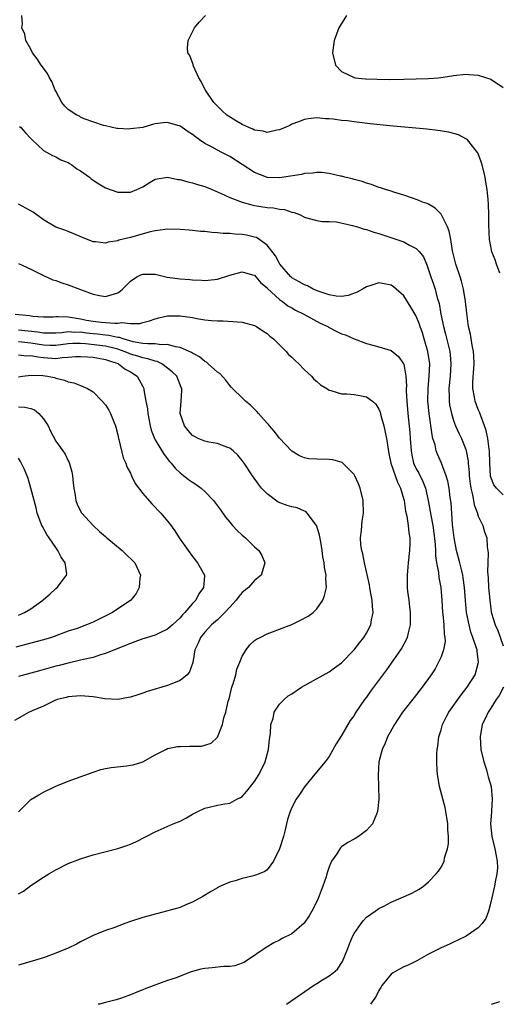
# Model space of a CAD drawing. Units: inches. Extents: x 2619000 to 2622000, y 1479000 to 1482000.
# Drawn here: x 2619805 to 2619882, y 1479000 to 1479158 of the extents above; entities that cross this region are included whole.
import ezdxf

# ---------------------------------------------------------------- set-up
doc = ezdxf.new("R2010")
doc.units = ezdxf.units.IN
doc.header["$MEASUREMENT"] = 0
doc.layers.add('LD26191479_10ft', color=91, linetype='Continuous')

msp = doc.modelspace()

# ---------------------------------------------------------------- linework, layer by layer
at = {"layer": 'LD26191479_10ft'}
for points, elevation in [([(2619883, 1479081.92), (2619881.91, 1479083), (2619881.52, 1479083.52), (2619881, 1479084.78), (2619880.95, 1479084.95), (2619880.83, 1479087), (2619880.79, 1479089), (2619880.75, 1479089.25), (2619880.54, 1479091), (2619880.27, 1479092.27), (2619880.02, 1479093), (2619879.38, 1479094.62), (2619879.21, 1479095.21), (2619879, 1479095.65), (2619878.47, 1479097), (2619878.37, 1479097.63), (2619878.1, 1479099), (2619878.1, 1479100.1), (2619878.25, 1479102.25), (2619878.32, 1479103), (2619878.28, 1479104.28), (2619878.24, 1479105), (2619878.01, 1479105.99), (2619877.75, 1479107.75), (2619877.43, 1479109), (2619877.13, 1479111.13), (2619876.94, 1479113), (2619876.64, 1479115), (2619876.3, 1479116.3), (2619876.09, 1479117), (2619875.4, 1479119), (2619875, 1479120.5), (2619874.84, 1479121.16), (2619874.55, 1479123), (2619874.31, 1479124.31), (2619874.04, 1479125), (2619873, 1479127.04), (2619872.03, 1479128.03), (2619871, 1479128.65), (2619870.75, 1479128.75), (2619870.01, 1479129), (2619869.32, 1479129.32), (2619868.39, 1479129.61), (2619867, 1479130.11), (2619865.42, 1479130.58), (2619865, 1479130.73), (2619864.04, 1479131), (2619863.28, 1479131.28), (2619863, 1479131.36), (2619861.81, 1479131.81), (2619861, 1479132.03), (2619860.3, 1479132.3), (2619859, 1479132.62), (2619858.72, 1479132.72), (2619857.53, 1479133), (2619857, 1479133.15), (2619856.83, 1479133.17), (2619855, 1479133.59), (2619853.74, 1479133.74), (2619853, 1479133.74), (2619852.35, 1479133.65), (2619851, 1479133.57), (2619850.54, 1479133.46), (2619847.7, 1479133), (2619847, 1479132.91), (2619845, 1479132.97), (2619844.91, 1479133), (2619843, 1479133.74), (2619839, 1479136.33), (2619837.72, 1479137), (2619837, 1479137.35), (2619836.19, 1479137.81), (2619835, 1479138.43), (2619834.14, 1479139), (2619833.47, 1479139.47), (2619833, 1479139.88), (2619832.32, 1479140.32), (2619831.36, 1479141), (2619831, 1479141.23), (2619829, 1479141.78), (2619828.28, 1479141.72), (2619827, 1479141.56), (2619826.54, 1479141.46), (2619825, 1479141.02), (2619823, 1479140.76), (2619822.73, 1479140.73), (2619821, 1479140.83), (2619820.85, 1479140.85), (2619819, 1479141.24), (2619818.67, 1479141.33), (2619815.59, 1479142.41), (2619815, 1479142.68), (2619814.8, 1479142.8), (2619814.37, 1479143), (2619813, 1479143.87), (2619812.45, 1479144.45), (2619811.96, 1479145), (2619811, 1479146.81), (2619810.91, 1479147), (2619810.37, 1479148.37), (2619810, 1479149), (2619809.65, 1479149.65), (2619808.67, 1479151), (2619808.01, 1479152.01), (2619807.28, 1479153), (2619807, 1479153.57), (2619806.17, 1479155), (2619806.01, 1479156.01), (2619805.55, 1479157), (2619805.65, 1479157.65), (2619805.56, 1479159)], 9760), ([(2619882.45, 1479117.55), (2619881.93, 1479119), (2619881.72, 1479119.72), (2619881.19, 1479121), (2619881, 1479121.84), (2619880.78, 1479123), (2619880.68, 1479125.32), (2619880.7, 1479127), (2619880.66, 1479128.66), (2619880.6, 1479129.4), (2619880.42, 1479131), (2619880.19, 1479132.19), (2619880.08, 1479133), (2619879.61, 1479135), (2619879.47, 1479135.47), (2619878.93, 1479136.93), (2619878.89, 1479137), (2619878.26, 1479137.74), (2619877.24, 1479139), (2619877.12, 1479139.12), (2619875.79, 1479139.79), (2619874.23, 1479140.23), (2619872.51, 1479140.51), (2619870.71, 1479140.71), (2619864.74, 1479141.26), (2619861.58, 1479141.58), (2619859, 1479141.89), (2619857.96, 1479142.04), (2619857, 1479142.14), (2619855.66, 1479142.34), (2619855, 1479142.4), (2619854.4, 1479142.4), (2619853, 1479142.54), (2619851.61, 1479142.39), (2619851, 1479142.28), (2619850.08, 1479141.92), (2619849, 1479141.51), (2619848.66, 1479141.34), (2619847, 1479140.61), (2619846.55, 1479140.55), (2619845, 1479140.2), (2619844.38, 1479140.38), (2619843, 1479140.57), (2619842.73, 1479140.73), (2619842.07, 1479141), (2619841, 1479141.49), (2619839.84, 1479142.16), (2619838.79, 1479142.79), (2619838.51, 1479143), (2619837.74, 1479143.74), (2619837, 1479144.43), (2619836.45, 1479145), (2619835.07, 1479147), (2619835.06, 1479147.05), (2619834.41, 1479148.41), (2619834, 1479149), (2619833.16, 1479150.84), (2619833.11, 1479151), (2619833.1, 1479151.1), (2619832.56, 1479152.56), (2619832.26, 1479153), (2619832.22, 1479153.78), (2619832.28, 1479155), (2619833.32, 1479157), (2619834.08, 1479157.92), (2619835.08, 1479159)], 9770), ([(2619857.81, 1479159), (2619856.56, 1479157), (2619855.82, 1479155), (2619855.51, 1479153), (2619855.99, 1479151), (2619857, 1479150.02), (2619859, 1479149.03), (2619859.15, 1479149), (2619860.83, 1479148.83), (2619862.74, 1479148.74), (2619864.73, 1479148.73), (2619867, 1479148.76), (2619869, 1479148.8), (2619871, 1479148.88), (2619872.55, 1479149), (2619872.96, 1479149.04), (2619874.71, 1479149.29), (2619875, 1479149.35), (2619877, 1479149.55), (2619877.49, 1479149.49), (2619879, 1479149.41), (2619881, 1479148.76), (2619883, 1479147.4)], 9780), ([(2619805.17, 1479141.17), (2619805.37, 1479141), (2619806.12, 1479140.12), (2619807, 1479139.24), (2619807.1, 1479139.1), (2619807.22, 1479139), (2619809, 1479137.31), (2619810.48, 1479136.48), (2619811, 1479136.3), (2619811.8, 1479135.8), (2619813, 1479135.38), (2619813.21, 1479135.21), (2619813.57, 1479135), (2619814.37, 1479134.37), (2619815, 1479134.03), (2619816.4, 1479133), (2619816.72, 1479132.72), (2619817.92, 1479131.92), (2619819, 1479131.31), (2619821, 1479130.6), (2619823, 1479130.57), (2619824.05, 1479131), (2619825, 1479131.47), (2619826.2, 1479132.2), (2619827, 1479132.71), (2619829, 1479133), (2619830.64, 1479132.64), (2619831, 1479132.62), (2619832.25, 1479132.25), (2619833, 1479132.12), (2619833.83, 1479131.83), (2619835, 1479131.51), (2619836.16, 1479131), (2619837.61, 1479130.39), (2619839, 1479129.73), (2619840.99, 1479128.99), (2619842.55, 1479128.55), (2619843, 1479128.46), (2619845, 1479128.11), (2619846.05, 1479128.05), (2619847, 1479127.85), (2619847.8, 1479127.8), (2619849, 1479127.39), (2619849.34, 1479127.34), (2619850.23, 1479127), (2619851, 1479126.56), (2619851.56, 1479126.44), (2619853, 1479126.03), (2619853.86, 1479125.86), (2619855, 1479125.89), (2619856.19, 1479125.81), (2619858.76, 1479125.24), (2619859.57, 1479125), (2619860.64, 1479124.64), (2619861, 1479124.57), (2619862.18, 1479124.18), (2619863, 1479123.94), (2619865.22, 1479123.22), (2619867, 1479122.6), (2619867.92, 1479122.08), (2619869, 1479121.56), (2619869.52, 1479121), (2619870.17, 1479120.17), (2619870.64, 1479119), (2619870.76, 1479118.76), (2619871, 1479118.1), (2619871.35, 1479117), (2619871.78, 1479115.78), (2619872.03, 1479115), (2619872.39, 1479113.61), (2619872.69, 1479112.69), (2619872.98, 1479111), (2619873.39, 1479109), (2619873.74, 1479107.74), (2619874.4, 1479105), (2619874.46, 1479104.46), (2619874.59, 1479103), (2619874.45, 1479101), (2619874.25, 1479099), (2619874.3, 1479097.7), (2619874.3, 1479097), (2619874.38, 1479096.38), (2619874.66, 1479095), (2619875, 1479093.86), (2619875.33, 1479093), (2619875.86, 1479091.86), (2619876.28, 1479091), (2619877, 1479089.21), (2619877.06, 1479089), (2619877.36, 1479087.36), (2619877.38, 1479087), (2619877.52, 1479085.52), (2619877.53, 1479085), (2619877.68, 1479083.68), (2619877.78, 1479083), (2619878.07, 1479081.93), (2619878.24, 1479081), (2619878.33, 1479080.33), (2619878.85, 1479079), (2619878.86, 1479078.86), (2619879, 1479078.47), (2619879.71, 1479077), (2619880, 1479076), (2619880.37, 1479075), (2619880.42, 1479073.58), (2619880.6, 1479072.6), (2619880.51, 1479071), (2619880.48, 1479069.52), (2619880.59, 1479068.59), (2619880.66, 1479067), (2619880.83, 1479065), (2619881, 1479063.57), (2619881.08, 1479063.08), (2619881.13, 1479062.87), (2619881.7, 1479061), (2619882.13, 1479060.13), (2619883, 1479057.64)], 9750), ([(2619848.15, 1479000), (2619852.45, 1479003), (2619853, 1479003.37), (2619853.94, 1479003.94), (2619855, 1479004.56), (2619855.57, 1479005), (2619856.33, 1479005.67), (2619857.12, 1479006.88), (2619857.98, 1479009), (2619858.26, 1479009.74), (2619858.81, 1479011), (2619859, 1479011.39), (2619860.13, 1479013), (2619860.51, 1479013.49), (2619861, 1479013.99), (2619862.41, 1479015), (2619863, 1479015.38), (2619863.77, 1479015.77), (2619865, 1479016.42), (2619868.17, 1479017.83), (2619869, 1479018.25), (2619869.48, 1479018.52), (2619870.2, 1479019), (2619871, 1479019.67), (2619872.24, 1479021), (2619872.58, 1479021.42), (2619873, 1479022.07), (2619873.35, 1479022.65), (2619873.48, 1479023), (2619873.58, 1479023.58), (2619874.04, 1479025), (2619874.18, 1479025.82), (2619874.19, 1479027), (2619874.11, 1479028.11), (2619874.1, 1479029), (2619873.78, 1479031), (2619873.64, 1479031.64), (2619872.76, 1479035), (2619872.41, 1479037), (2619872.4, 1479037.6), (2619872.3, 1479039), (2619872.31, 1479040.31), (2619872.37, 1479041), (2619872.47, 1479041.53), (2619872.62, 1479043), (2619873, 1479044.16), (2619873.23, 1479045), (2619873.83, 1479046.17), (2619874.27, 1479047), (2619876.23, 1479049.77), (2619877.23, 1479051), (2619878.48, 1479053), (2619879, 1479054.8), (2619879.04, 1479055), (2619878.79, 1479056.79), (2619878.79, 1479057), (2619878.72, 1479057.28), (2619878.12, 1479059), (2619877.82, 1479059.82), (2619877.5, 1479061), (2619877.11, 1479063), (2619876.94, 1479064.94), (2619876.79, 1479067), (2619876.57, 1479068.57), (2619876.5, 1479069), (2619876.32, 1479069.68), (2619876.02, 1479071), (2619875.82, 1479071.82), (2619875.51, 1479073), (2619875.11, 1479075), (2619875, 1479075.86), (2619874.87, 1479077.13), (2619874.62, 1479080.62), (2619874.48, 1479081.52), (2619874.29, 1479083), (2619874.11, 1479084.11), (2619873.84, 1479085), (2619873.14, 1479086.86), (2619873.1, 1479087), (2619872.44, 1479088.44), (2619872.24, 1479089), (2619872.04, 1479089.96), (2619871.7, 1479091), (2619871.55, 1479091.55), (2619871.08, 1479095), (2619870.9, 1479097), (2619870.91, 1479099), (2619871.09, 1479101), (2619871.17, 1479103), (2619870.9, 1479105), (2619870.31, 1479107), (2619869.99, 1479107.99), (2619869.63, 1479109), (2619869.48, 1479109.48), (2619869, 1479110.64), (2619868.12, 1479112.12), (2619867, 1479113.93), (2619865.37, 1479115.37), (2619865, 1479115.65), (2619863.85, 1479115.85), (2619863, 1479116.01), (2619861.54, 1479115.54), (2619861, 1479115.39), (2619860.37, 1479115), (2619859.49, 1479114.51), (2619858.04, 1479113.96), (2619857, 1479113.84), (2619856.14, 1479113.86), (2619855, 1479114.11), (2619853.4, 1479114.6), (2619852.44, 1479115), (2619851.51, 1479115.51), (2619851, 1479115.67), (2619850.18, 1479116.18), (2619849, 1479116.84), (2619848.91, 1479116.91), (2619848.81, 1479117), (2619847.07, 1479119), (2619847, 1479119.1), (2619846.34, 1479120.34), (2619845, 1479122.09), (2619843.29, 1479123.29), (2619843, 1479123.38), (2619841.68, 1479123.68), (2619841, 1479123.81), (2619839.84, 1479123.84), (2619839, 1479123.96), (2619837.94, 1479123.94), (2619837, 1479124.07), (2619836.1, 1479124.1), (2619835, 1479124.25), (2619834.29, 1479124.29), (2619833, 1479124.44), (2619832.47, 1479124.47), (2619831, 1479124.59), (2619829, 1479124.62), (2619828.6, 1479124.6), (2619827, 1479124.36), (2619826.21, 1479124.21), (2619823, 1479123.33), (2619821.15, 1479122.85), (2619821, 1479122.78), (2619819.45, 1479122.55), (2619819, 1479122.39), (2619817.41, 1479122.59), (2619817, 1479122.6), (2619815.29, 1479123.29), (2619813.9, 1479123.9), (2619813, 1479124.25), (2619812.48, 1479124.48), (2619811, 1479124.96), (2619809, 1479126.16), (2619807.37, 1479127.37), (2619805, 1479128.66)], 9740), ([(2619805, 1479119.15), (2619807, 1479118.22), (2619808.59, 1479117.41), (2619809, 1479117.18), (2619810.51, 1479116.51), (2619811, 1479116.39), (2619812, 1479116), (2619813, 1479115.72), (2619815, 1479114.96), (2619817, 1479114.19), (2619818.01, 1479113.99), (2619819, 1479113.81), (2619819.94, 1479114.06), (2619821, 1479114.42), (2619821.35, 1479114.65), (2619821.75, 1479115), (2619823, 1479116.26), (2619824.07, 1479117), (2619824.68, 1479117.32), (2619825, 1479117.42), (2619826.59, 1479117.41), (2619827, 1479117.39), (2619828.94, 1479116.94), (2619831, 1479116.65), (2619832.57, 1479116.57), (2619833, 1479116.51), (2619834.47, 1479116.47), (2619835, 1479116.41), (2619836.56, 1479116.57), (2619837, 1479116.59), (2619839, 1479117.23), (2619841, 1479117.78), (2619842.68, 1479117.32), (2619843, 1479117.23), (2619843.22, 1479117), (2619844.02, 1479116.02), (2619845, 1479115.23), (2619845.09, 1479115.09), (2619847, 1479113.33), (2619847.48, 1479113), (2619848.33, 1479112.33), (2619849, 1479111.97), (2619849.6, 1479111.6), (2619850.9, 1479111), (2619853.54, 1479109.54), (2619854.77, 1479109), (2619854.91, 1479108.91), (2619856.21, 1479108.21), (2619857, 1479107.84), (2619857.63, 1479107.63), (2619859, 1479107.03), (2619861, 1479106.28), (2619862.01, 1479105.99), (2619863, 1479105.74), (2619865, 1479105.12), (2619866.16, 1479104.16), (2619866.97, 1479103), (2619867, 1479102.92), (2619867.33, 1479101), (2619867.42, 1479099.42), (2619867.39, 1479099), (2619867.4, 1479098.6), (2619867.47, 1479097), (2619867.64, 1479095), (2619867.96, 1479091.96), (2619868.04, 1479091), (2619868.17, 1479089), (2619868.3, 1479088.3), (2619868.58, 1479087), (2619869, 1479086.12), (2619869.41, 1479085.41), (2619870.06, 1479084.06), (2619870.48, 1479083), (2619870.93, 1479081), (2619871.26, 1479079.26), (2619871.34, 1479078.66), (2619871.67, 1479077), (2619871.83, 1479075.83), (2619872.04, 1479073.96), (2619872.09, 1479073), (2619872.11, 1479072.11), (2619872.28, 1479071), (2619872.58, 1479069.42), (2619872.64, 1479068.64), (2619872.96, 1479067), (2619873.12, 1479065), (2619873.24, 1479063), (2619873.28, 1479062.72), (2619873.45, 1479061), (2619873.51, 1479059.51), (2619873.61, 1479059), (2619873.65, 1479058.35), (2619873.41, 1479057), (2619873, 1479055.88), (2619872.61, 1479055), (2619872.03, 1479053.97), (2619871.42, 1479053), (2619869.98, 1479051), (2619868.65, 1479049.35), (2619867, 1479047.26), (2619866.81, 1479047), (2619866.11, 1479045.89), (2619865.51, 1479045), (2619864.41, 1479043), (2619864.03, 1479041.97), (2619863.53, 1479041), (2619862.99, 1479038.99), (2619862.87, 1479036.87), (2619862.95, 1479035), (2619863.01, 1479033), (2619862.8, 1479031), (2619862.6, 1479030.6), (2619861.96, 1479029), (2619861, 1479027.93), (2619859.74, 1479027), (2619859.28, 1479026.72), (2619859, 1479026.58), (2619858, 1479026), (2619857, 1479025.31), (2619856.83, 1479025.17), (2619856.69, 1479025), (2619856.21, 1479024.21), (2619855.39, 1479023), (2619855.24, 1479022.76), (2619855, 1479022.09), (2619854.64, 1479021), (2619854.49, 1479020.49), (2619853.97, 1479019), (2619853.69, 1479018.31), (2619853.22, 1479017), (2619853, 1479016.51), (2619852.22, 1479015), (2619851.78, 1479014.22), (2619850.95, 1479013.05), (2619849, 1479011.35), (2619847.44, 1479010.56), (2619847, 1479010.31), (2619846.1, 1479009.9), (2619844.85, 1479009.15), (2619841.7, 1479007), (2619841.27, 1479006.73), (2619841, 1479006.61), (2619839.82, 1479006.18), (2619839, 1479006.06), (2619838.07, 1479006.07), (2619836.15, 1479005.85), (2619835, 1479005.75), (2619834.36, 1479005.64), (2619833, 1479005.25), (2619832.79, 1479005.21), (2619830.22, 1479004.22), (2619829, 1479003.81), (2619825.47, 1479002.53), (2619825, 1479002.33), (2619824.04, 1479001.96), (2619823, 1479001.51), (2619821.6, 1479001), (2619820.73, 1479000.73), (2619819, 1479000.28), (2619818.04, 1479000.04), (2619817.83, 1479000)], 9730), ([(2619804.45, 1479111), (2619806.76, 1479110.76), (2619807.33, 1479110.67), (2619809, 1479110.56), (2619810.56, 1479110.57), (2619811, 1479110.58), (2619811.39, 1479110.61), (2619813, 1479110.55), (2619814.32, 1479110.32), (2619815, 1479110.25), (2619815.97, 1479110.03), (2619817, 1479109.83), (2619818.33, 1479109.67), (2619819, 1479109.62), (2619820.48, 1479109.52), (2619821, 1479109.55), (2619821.65, 1479109.65), (2619823, 1479109.46), (2619824.52, 1479109.48), (2619825, 1479109.64), (2619826.08, 1479109.92), (2619827, 1479110.24), (2619827.61, 1479110.39), (2619829, 1479110.69), (2619831, 1479110.72), (2619833, 1479110.42), (2619833.71, 1479110.29), (2619835, 1479110.09), (2619836.04, 1479109.96), (2619837, 1479109.9), (2619837.92, 1479109.92), (2619840.26, 1479109.74), (2619841, 1479109.71), (2619843, 1479109.17), (2619843.3, 1479109), (2619844.3, 1479108.3), (2619845, 1479107.86), (2619845.46, 1479107.46), (2619846.03, 1479107), (2619847, 1479106.02), (2619848.09, 1479105), (2619848.47, 1479104.47), (2619849, 1479104.04), (2619849.51, 1479103.51), (2619850.1, 1479103), (2619851, 1479102.04), (2619852.13, 1479101), (2619852.52, 1479100.52), (2619853, 1479100.13), (2619853.59, 1479099.59), (2619854.62, 1479099), (2619855, 1479098.75), (2619855.28, 1479098.72), (2619857, 1479098.18), (2619857.82, 1479098.18), (2619859, 1479098.04), (2619860.18, 1479097.82), (2619861, 1479097.69), (2619861.96, 1479097), (2619862.5, 1479096.5), (2619863, 1479095.71), (2619863.2, 1479095.2), (2619863.3, 1479094.7), (2619863.78, 1479093), (2619864.02, 1479092.02), (2619864.21, 1479091), (2619864.42, 1479089.58), (2619864.59, 1479088.59), (2619864.94, 1479087), (2619865.97, 1479083.97), (2619866.49, 1479083), (2619867, 1479081.18), (2619867.04, 1479081), (2619867.29, 1479079.29), (2619867.48, 1479078.52), (2619867.72, 1479077), (2619867.79, 1479075.79), (2619867.96, 1479075), (2619867.97, 1479074.03), (2619867.9, 1479073), (2619867.69, 1479071), (2619867.66, 1479070.34), (2619867.54, 1479069), (2619867.57, 1479067), (2619867.62, 1479066.38), (2619867.79, 1479065), (2619867.94, 1479063.94), (2619868.03, 1479063), (2619868.04, 1479061), (2619867.72, 1479059.71), (2619867.57, 1479059), (2619867.4, 1479058.6), (2619866.69, 1479057.31), (2619866.5, 1479057), (2619864.23, 1479053.77), (2619862.14, 1479051), (2619861.66, 1479050.34), (2619861, 1479049.39), (2619860.69, 1479049), (2619859.2, 1479046.8), (2619859, 1479046.42), (2619858.38, 1479045.62), (2619857, 1479043.2), (2619856.12, 1479041.88), (2619855, 1479039.87), (2619854.34, 1479039), (2619852.71, 1479037), (2619851, 1479034.95), (2619850.24, 1479033.76), (2619849.71, 1479033), (2619849, 1479031.67), (2619848.71, 1479031), (2619848.29, 1479029.71), (2619847.86, 1479027.86), (2619847.62, 1479027), (2619847, 1479024.98), (2619846.05, 1479023), (2619845, 1479021.64), (2619844.63, 1479021.37), (2619843.73, 1479021), (2619843, 1479020.72), (2619842.61, 1479020.61), (2619841, 1479020.23), (2619839.86, 1479019.86), (2619839, 1479019.64), (2619837.51, 1479019), (2619837.16, 1479018.84), (2619837, 1479018.75), (2619835.89, 1479018.11), (2619834.66, 1479017.34), (2619833, 1479016.4), (2619832.03, 1479016.03), (2619831, 1479015.58), (2619827.42, 1479014.58), (2619827, 1479014.51), (2619825.84, 1479014.16), (2619825, 1479013.94), (2619823, 1479013.3), (2619822.13, 1479013), (2619820.32, 1479012.32), (2619819, 1479011.85), (2619817, 1479011.06), (2619815, 1479010.06), (2619814.31, 1479009.69), (2619812.97, 1479009.03), (2619811, 1479008.21), (2619809, 1479007.49), (2619805, 1479006.28)], 9720), ([(2619805, 1479017.74), (2619805.8, 1479018.2), (2619807, 1479019.1), (2619809, 1479020.45), (2619809.9, 1479021), (2619811, 1479021.65), (2619813, 1479022.64), (2619815, 1479023.41), (2619817, 1479024.02), (2619821, 1479025.06), (2619822.46, 1479025.54), (2619823, 1479025.75), (2619823.87, 1479026.13), (2619827, 1479027.72), (2619829.89, 1479029), (2619831, 1479029.47), (2619832.04, 1479029.96), (2619833, 1479030.56), (2619833.85, 1479031), (2619835, 1479031.56), (2619835.7, 1479031.7), (2619837, 1479032.04), (2619838.22, 1479032.22), (2619839, 1479032.35), (2619840.16, 1479033), (2619840.73, 1479033.27), (2619841, 1479033.43), (2619841.75, 1479034.25), (2619843, 1479035.82), (2619843.74, 1479037), (2619844.67, 1479039), (2619845.22, 1479041), (2619845.38, 1479042.62), (2619845.54, 1479043.54), (2619845.61, 1479045), (2619845.96, 1479045.96), (2619846.17, 1479047), (2619847, 1479048.25), (2619847.74, 1479049), (2619848.42, 1479049.58), (2619849, 1479049.94), (2619850.56, 1479051), (2619851, 1479051.26), (2619851.53, 1479051.52), (2619855, 1479053.47), (2619855.87, 1479054.13), (2619857, 1479054.91), (2619859, 1479056.99), (2619859.86, 1479058.14), (2619860.56, 1479059), (2619861, 1479059.68), (2619861.69, 1479061), (2619861.8, 1479061.8), (2619862.09, 1479063), (2619861.95, 1479063.95), (2619861.91, 1479065), (2619861.67, 1479066.33), (2619861.53, 1479067), (2619861.46, 1479067.46), (2619860.68, 1479071), (2619860.43, 1479072.43), (2619860.25, 1479073), (2619860.11, 1479073.89), (2619860.04, 1479075), (2619860.19, 1479076.19), (2619860.23, 1479077), (2619860.32, 1479077.68), (2619860.52, 1479079), (2619860.48, 1479081), (2619859.99, 1479083), (2619859.71, 1479083.71), (2619859.12, 1479085), (2619859, 1479085.21), (2619857.11, 1479087.11), (2619855.56, 1479087.56), (2619855, 1479087.6), (2619853, 1479087.65), (2619851.74, 1479087.74), (2619851, 1479087.87), (2619850.21, 1479088.21), (2619849, 1479088.94), (2619847, 1479091.04), (2619846.15, 1479092.15), (2619845.38, 1479093), (2619845.22, 1479093.22), (2619845, 1479093.44), (2619843.62, 1479095), (2619843.34, 1479095.34), (2619842.32, 1479096.32), (2619841.52, 1479097), (2619841, 1479097.53), (2619839.45, 1479099), (2619839.25, 1479099.25), (2619839, 1479099.51), (2619838.35, 1479100.35), (2619837.42, 1479101.42), (2619837, 1479101.67), (2619835.54, 1479103), (2619835.25, 1479103.25), (2619835, 1479103.35), (2619834.12, 1479104.12), (2619833, 1479104.68), (2619832.82, 1479104.82), (2619831, 1479105.64), (2619830.28, 1479105.72), (2619829, 1479106.11), (2619827.94, 1479106.06), (2619827, 1479106.22), (2619825.82, 1479106.18), (2619825, 1479106.28), (2619823.46, 1479106.54), (2619821.84, 1479107), (2619821.24, 1479107.24), (2619821, 1479107.25), (2619819.56, 1479107.56), (2619819, 1479107.59), (2619817.74, 1479107.74), (2619817, 1479107.79), (2619815.92, 1479107.92), (2619815, 1479108.06), (2619814.05, 1479108.05), (2619813, 1479108.14), (2619811.99, 1479107.99), (2619811, 1479107.93), (2619809.94, 1479107.94), (2619809, 1479107.93), (2619808.09, 1479108.09), (2619805, 1479108.42)], 9710), ([(2619805, 1479030.93), (2619807, 1479032.91), (2619808.29, 1479033.71), (2619809, 1479034.11), (2619811, 1479035.07), (2619813, 1479035.89), (2619817, 1479037.35), (2619818.26, 1479037.74), (2619819, 1479037.92), (2619819.92, 1479038.08), (2619822.37, 1479038.37), (2619823, 1479038.43), (2619823.48, 1479038.52), (2619825, 1479039), (2619827, 1479040.12), (2619828.73, 1479041), (2619829, 1479041.11), (2619830.57, 1479041.43), (2619831, 1479041.48), (2619832.51, 1479041.49), (2619834.47, 1479041.53), (2619835, 1479041.65), (2619836, 1479042), (2619837.03, 1479042.97), (2619837.83, 1479045), (2619838.06, 1479046.06), (2619838.36, 1479047), (2619838.76, 1479048.76), (2619838.88, 1479049.12), (2619839.35, 1479051), (2619839.52, 1479051.52), (2619839.95, 1479053), (2619840.13, 1479053.87), (2619840.61, 1479055), (2619841, 1479055.98), (2619841.63, 1479057), (2619842.21, 1479057.79), (2619843, 1479058.5), (2619843.29, 1479058.71), (2619843.88, 1479059), (2619845, 1479059.58), (2619845.88, 1479059.88), (2619847, 1479060.33), (2619849, 1479061.09), (2619850.3, 1479061.7), (2619851.6, 1479062.4), (2619852.4, 1479063), (2619853, 1479063.62), (2619854, 1479065), (2619854.27, 1479065.73), (2619854.55, 1479067), (2619854.46, 1479068.46), (2619854.49, 1479069), (2619854.22, 1479070.22), (2619854.17, 1479071), (2619853.95, 1479071.95), (2619853.86, 1479073), (2619853.64, 1479074.36), (2619853.43, 1479075.43), (2619853, 1479076.89), (2619852.96, 1479077), (2619852.77, 1479077.23), (2619851.46, 1479079), (2619851.23, 1479079.23), (2619851, 1479079.31), (2619849.82, 1479079.82), (2619849, 1479079.99), (2619848.23, 1479080.23), (2619846.77, 1479080.77), (2619845, 1479082.07), (2619844.13, 1479083), (2619843.63, 1479083.63), (2619842.64, 1479085), (2619841.3, 1479087), (2619841, 1479087.43), (2619840.29, 1479088.29), (2619839.54, 1479089), (2619839, 1479089.44), (2619838.36, 1479089.64), (2619837, 1479090.17), (2619835.61, 1479090.39), (2619835, 1479090.53), (2619833.93, 1479091), (2619833.31, 1479091.31), (2619833, 1479091.48), (2619832.28, 1479092.28), (2619831.69, 1479093), (2619831.04, 1479095), (2619831.18, 1479097), (2619831.27, 1479098.73), (2619831.27, 1479099), (2619831.18, 1479099.18), (2619830.46, 1479101), (2619829.72, 1479101.72), (2619829, 1479102.3), (2619828.07, 1479103), (2619827.34, 1479103.34), (2619827, 1479103.4), (2619825.82, 1479103.82), (2619825, 1479103.93), (2619824.21, 1479104.21), (2619823, 1479104.56), (2619822.68, 1479104.68), (2619822.02, 1479105), (2619821, 1479105.37), (2619820.54, 1479105.46), (2619819, 1479105.84), (2619815.78, 1479106.22), (2619815, 1479106.26), (2619813.76, 1479106.24), (2619813, 1479106.18), (2619811, 1479105.93), (2619810.06, 1479105.94), (2619809, 1479105.99), (2619807, 1479106.3), (2619805.53, 1479106.47), (2619805, 1479106.51)], 9700), ([(2619805, 1479104.43), (2619806.3, 1479104.3), (2619807, 1479104.31), (2619808.09, 1479104.09), (2619809, 1479104.01), (2619811, 1479103.87), (2619812.01, 1479104.01), (2619813, 1479104.04), (2619814.16, 1479104.16), (2619815, 1479104.19), (2619816.1, 1479104.1), (2619817, 1479104.05), (2619817.88, 1479103.88), (2619819, 1479103.7), (2619819.51, 1479103.51), (2619821, 1479103.05), (2619821.12, 1479103), (2619822.14, 1479102.14), (2619823, 1479101.68), (2619824.12, 1479101), (2619824.44, 1479100.44), (2619825, 1479099.36), (2619825.16, 1479099), (2619825.18, 1479098.82), (2619825.49, 1479097), (2619825.74, 1479095.74), (2619825.8, 1479095), (2619826.19, 1479093), (2619826.35, 1479092.35), (2619826.87, 1479091), (2619827, 1479090.75), (2619828.06, 1479089), (2619828.43, 1479088.43), (2619829.3, 1479087.3), (2619829.57, 1479087), (2619830.21, 1479086.21), (2619831, 1479085.47), (2619832.38, 1479084.38), (2619833, 1479083.95), (2619833.61, 1479083.61), (2619834.4, 1479083), (2619835, 1479082.47), (2619836.4, 1479081), (2619837.5, 1479079.5), (2619838.33, 1479078.33), (2619839, 1479077.51), (2619839.44, 1479077), (2619840.19, 1479076.19), (2619841, 1479075.45), (2619841.54, 1479075), (2619843, 1479073.59), (2619843.68, 1479073), (2619844.15, 1479072.15), (2619844.63, 1479071), (2619844.28, 1479069.72), (2619844.05, 1479069), (2619843, 1479068.14), (2619841.99, 1479067), (2619841, 1479066.2), (2619840.44, 1479065.56), (2619840.02, 1479065), (2619839, 1479063.86), (2619838.19, 1479063), (2619837, 1479061.84), (2619836.07, 1479061), (2619835, 1479059.83), (2619834.29, 1479059), (2619833.93, 1479058.07), (2619833.37, 1479057), (2619833.05, 1479054.95), (2619832.54, 1479053.46), (2619832.14, 1479053), (2619831, 1479052.08), (2619829.49, 1479051.49), (2619829, 1479051.27), (2619825.72, 1479050.28), (2619825, 1479050.03), (2619824.21, 1479049.79), (2619823, 1479049.38), (2619822.69, 1479049.31), (2619821, 1479049), (2619818.88, 1479049.12), (2619817, 1479049.42), (2619815, 1479049.59), (2619813, 1479049.42), (2619812.68, 1479049.32), (2619811.25, 1479049), (2619810.84, 1479048.84), (2619809, 1479047.96), (2619807.21, 1479047.21), (2619807, 1479047.11), (2619806.7, 1479047), (2619804.34, 1479045.66)], 9690), ([(2619805, 1479100.89), (2619805.62, 1479101), (2619807, 1479101.19), (2619808.89, 1479101.11), (2619809.68, 1479101), (2619810.77, 1479100.77), (2619811, 1479100.69), (2619812.39, 1479100.39), (2619813, 1479100.12), (2619813.93, 1479099.93), (2619815, 1479099.48), (2619815.36, 1479099.36), (2619816.09, 1479099), (2619817, 1479098.47), (2619818.48, 1479097), (2619819, 1479096.4), (2619819.53, 1479095.53), (2619819.82, 1479095), (2619820.36, 1479093.64), (2619820.63, 1479093), (2619821, 1479091.55), (2619821.11, 1479091), (2619821.16, 1479090.84), (2619821.86, 1479087.86), (2619822.29, 1479087), (2619822.44, 1479086.44), (2619823, 1479085.41), (2619823.2, 1479085), (2619823.75, 1479083.75), (2619825, 1479082.16), (2619826.46, 1479080.46), (2619827, 1479079.95), (2619827.44, 1479079.44), (2619827.9, 1479079), (2619829, 1479077.69), (2619829.3, 1479077.3), (2619830.15, 1479076.15), (2619830.88, 1479075), (2619832.28, 1479073), (2619833, 1479071.99), (2619833.79, 1479071), (2619834.91, 1479069), (2619834.92, 1479068.92), (2619834.79, 1479067), (2619834, 1479066), (2619833.53, 1479065), (2619833, 1479064.44), (2619831.79, 1479063), (2619831.39, 1479062.61), (2619831, 1479062.16), (2619829.78, 1479061), (2619829, 1479060.31), (2619827.74, 1479059.74), (2619827, 1479059.36), (2619825.77, 1479059), (2619825.2, 1479058.8), (2619825, 1479058.75), (2619823.73, 1479058.27), (2619823, 1479058.03), (2619820.44, 1479057), (2619819, 1479056.4), (2619818.19, 1479056.19), (2619817, 1479055.77), (2619815.46, 1479055.46), (2619815, 1479055.32), (2619813, 1479054.87), (2619811.53, 1479054.47), (2619811, 1479054.35), (2619808.36, 1479053.64), (2619807, 1479053.24), (2619805, 1479052.69)], 9680), ([(2619805, 1479096.07), (2619806.03, 1479096.03), (2619807, 1479095.79), (2619807.58, 1479095.58), (2619808.28, 1479095), (2619809, 1479094.13), (2619809.76, 1479093), (2619810.16, 1479092.16), (2619811, 1479090.58), (2619812.15, 1479089), (2619812.49, 1479088.49), (2619813, 1479087.4), (2619813.15, 1479087.15), (2619813.6, 1479085.6), (2619813.68, 1479085), (2619813.79, 1479083.79), (2619813.89, 1479083), (2619814.13, 1479081.87), (2619814.23, 1479081), (2619814.44, 1479080.44), (2619815.1, 1479079.11), (2619815.18, 1479079), (2619817.02, 1479077), (2619818.04, 1479076.04), (2619819, 1479075.21), (2619819.22, 1479075), (2619821.68, 1479073), (2619822.34, 1479072.34), (2619823.36, 1479071.36), (2619823.72, 1479071), (2619824.61, 1479069), (2619824.53, 1479068.53), (2619824.4, 1479067), (2619823.93, 1479066.07), (2619823.07, 1479065), (2619820.15, 1479063), (2619817, 1479061.43), (2619815.95, 1479061), (2619814.44, 1479060.44), (2619813, 1479059.99), (2619810.29, 1479059), (2619809, 1479058.61), (2619807, 1479058.06), (2619804.57, 1479057.43)], 9670), ([(2619805, 1479062.59), (2619805.95, 1479063), (2619807, 1479063.57), (2619808.92, 1479065), (2619809, 1479065.09), (2619810.04, 1479065.96), (2619811, 1479066.87), (2619811.21, 1479067), (2619811.74, 1479067.74), (2619812.74, 1479069), (2619812.77, 1479069.23), (2619812.5, 1479071), (2619811.89, 1479071.89), (2619811.35, 1479073), (2619811, 1479073.43), (2619809.94, 1479075), (2619809.57, 1479075.57), (2619808.84, 1479076.84), (2619808.78, 1479077), (2619808.03, 1479079), (2619807.83, 1479079.83), (2619807.5, 1479081), (2619807.01, 1479083.01), (2619806.56, 1479084.56), (2619805.98, 1479085.98), (2619805.3, 1479087.3), (2619805, 1479087.8)], 9660), ([(2619883.03, 1479051), (2619882.33, 1479049.67), (2619881.88, 1479049), (2619881, 1479047.61), (2619880.59, 1479047), (2619880.1, 1479045.9), (2619879.64, 1479045), (2619879.27, 1479043), (2619879.42, 1479041), (2619879.88, 1479039), (2619880.29, 1479037.71), (2619880.49, 1479037), (2619880.58, 1479036.58), (2619881.04, 1479035), (2619881.24, 1479033), (2619881.13, 1479031.13), (2619881.1, 1479030.9), (2619880.96, 1479029), (2619881.16, 1479027), (2619881.67, 1479025), (2619881.86, 1479023.86), (2619882.05, 1479023), (2619882.07, 1479021.93), (2619881.99, 1479021), (2619881.7, 1479019.7), (2619881.59, 1479019), (2619881, 1479016.42), (2619880.62, 1479015), (2619880.2, 1479013.8), (2619879.61, 1479013), (2619879, 1479012.3), (2619877.02, 1479010.98), (2619875.71, 1479010.29), (2619875, 1479009.98), (2619874.34, 1479009.66), (2619873, 1479009.08), (2619871, 1479008.06), (2619869.12, 1479007), (2619867.69, 1479006.31), (2619867, 1479006), (2619866.33, 1479005.67), (2619865.2, 1479005), (2619865, 1479004.86), (2619863.47, 1479003), (2619863.29, 1479002.71), (2619863, 1479002.22), (2619862.59, 1479001.41), (2619862.36, 1479001), (2619861.67, 1479000)], 9750), ([(2619881.13, 1479000), (2619882.45, 1479000.45)], 9760)]:
    msp.add_lwpolyline(points, dxfattribs=dict(at, elevation=elevation))

doc.saveas('drawing.dxf')
